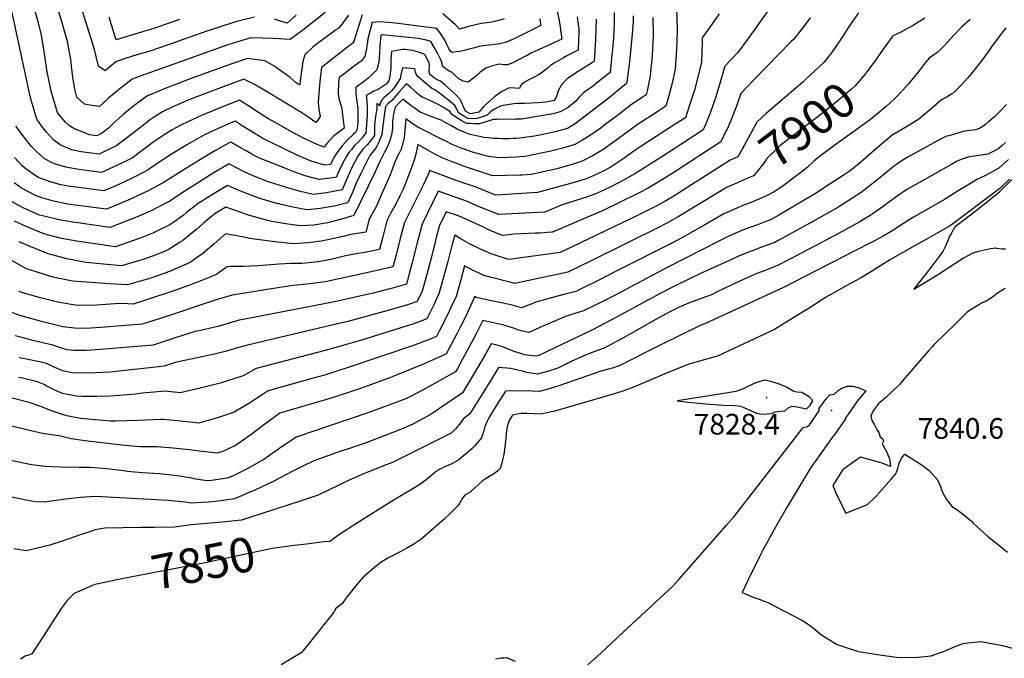
# Model space of a CAD drawing. Units: inches. Extents: x 2593723 to 2599102, y 1507394 to 1512761.
# Drawn here: x 2597857 to 2598679, y 1511154 to 1511687 of the extents above; entities that cross this region are included whole.
import ezdxf
from ezdxf.enums import TextEntityAlignment as Align

# ---------------------------------------------------------------- set-up
doc = ezdxf.new("R2010")
doc.units = ezdxf.units.IN
doc.header["$MEASUREMENT"] = 0
doc.layers.add('tile_2643_31_contour_10ft', color=13, linetype='Continuous')
doc.layers.add('tile_2643_31_spot_elev', color=132, linetype='Continuous')
doc.styles.add('Arial', font='arial.ttf')

msp = doc.modelspace()

# ---------------------------------------------------------------- linework, layer by layer
at = {"layer": 'tile_2643_31_contour_10ft'}
for points, elevation in [([(2598505.39, 1511728.27), (2598464.94, 1511670.99), (2598456.14, 1511659.35), (2598445.36, 1511647.79), (2598441.31, 1511633.51), (2598437.48, 1511621.6), (2598433.44, 1511609.63), (2598431.18, 1511603.92), (2598429.47, 1511599.75), (2598427.31, 1511594.81), (2598402.15, 1511578.44), (2598393.49, 1511572.87), (2598372.45, 1511559.39), (2598370.36, 1511558.16), (2598358.18, 1511551.3), (2598349.18, 1511546.64), (2598338.29, 1511541.56), (2598329.96, 1511538.57), (2598326.39, 1511537.37), (2598309.64, 1511532.05), (2598298.98, 1511527.73), (2598294.97, 1511526.15), (2598256.68, 1511524.14), (2598248.98, 1511527.06), (2598245.88, 1511528.25), (2598238.53, 1511531.4), (2598230.57, 1511535.03), (2598206.1, 1511543.51), (2598192.83, 1511516.16), (2598189.21, 1511502.68), (2598184.57, 1511484), (2598182.38, 1511475.68), (2598179.78, 1511466.02), (2598168.07, 1511462.7), (2598151.84, 1511458.57), (2598119.61, 1511451.23), (2598043.61, 1511436.52), (2598040.14, 1511435.8), (2598037.41, 1511435.01), (2598023.53, 1511430.96), (2598006.66, 1511427.02), (2598003.31, 1511426.34), (2597987.7, 1511421.38), (2597984.37, 1511420.27), (2597968.33, 1511415.06), (2597965.54, 1511414.77), (2597947.99, 1511413.3), (2597928.2, 1511411.75), (2597912.62, 1511410.58), (2597902.12, 1511410.75), (2597896.72, 1511411.16), (2597892.32, 1511412.6), (2597884.77, 1511415.14), (2597869.03, 1511418.73), (2597859.89, 1511421.05), (2597853.24, 1511422.95)], 7930), ([(2598111.98, 1511692.68), (2598093.27, 1511678.02), (2598087.94, 1511674.06), (2598082.58, 1511670.1), (2598068.72, 1511670.89), (2598049.91, 1511671.55), (2598041.45, 1511669.08), (2598030.62, 1511665.63), (2598016.08, 1511660.52), (2597958.41, 1511639.96), (2597950.85, 1511636.99), (2597941.92, 1511630.12), (2597939.54, 1511628.15), (2597931.09, 1511621.11), (2597923.62, 1511614.21), (2597917.31, 1511615.03), (2597911.07, 1511616.31), (2597904.67, 1511622.09), (2597904.06, 1511624.2), (2597903.15, 1511628.76), (2597901.39, 1511639.09), (2597900.57, 1511645.25), (2597899.71, 1511653.68), (2597897, 1511668.58), (2597892.44, 1511684.07), (2597879.71, 1511727.02)], 8050), ([(2598131.46, 1511690.5), (2598126.68, 1511684.14), (2598123.5, 1511679.92), (2598120.38, 1511677.61), (2598108.9, 1511669.28), (2598101.89, 1511663.97), (2598094.91, 1511657.45), (2598093.35, 1511651.88), (2598092.43, 1511645.65), (2598090.98, 1511635.61), (2598090.66, 1511632.18), (2598089.47, 1511632.89), (2598087.69, 1511634.09), (2598082.71, 1511638.41), (2598076.93, 1511642.64), (2598069.02, 1511648.08), (2598061.44, 1511652.29), (2598047, 1511654.25), (2598043.9, 1511653.24), (2598027.57, 1511647.55), (2597997.94, 1511636.88), (2597976.94, 1511628.67), (2597971.12, 1511626.32), (2597963.76, 1511623.15), (2597955.68, 1511617.37), (2597953.39, 1511615.72), (2597943.59, 1511607.7), (2597934.21, 1511599.22), (2597931.07, 1511596.17), (2597925.32, 1511591.6), (2597921.34, 1511589.68), (2597915.1, 1511590.63), (2597911.28, 1511592.13), (2597907.78, 1511593.52), (2597904.76, 1511594.77), (2597900.82, 1511596.71), (2597898.56, 1511598.09), (2597895.18, 1511601.02), (2597893.26, 1511603.25), (2597888.71, 1511609.19), (2597885.3, 1511620.4), (2597883.39, 1511626.96), (2597879.75, 1511644.6), (2597879.34, 1511646.79), (2597877.57, 1511660.21), (2597876.1, 1511668.72), (2597874.94, 1511675.09), (2597872.65, 1511683.69), (2597862.83, 1511720.6)], 8040), ([(2598300.93, 1511714.74), (2598307.01, 1511685.95), (2598307.96, 1511680.72), (2598308.34, 1511678.14), (2598309.39, 1511670.36), (2598309.39, 1511670.36), (2598309.38, 1511670.36), (2598309.37, 1511670.35), (2598296.45, 1511664.68), (2598287.41, 1511660.54), (2598283.5, 1511658.63), (2598280.3, 1511656.92), (2598278.41, 1511655.87), (2598269.03, 1511650.94), (2598264.29, 1511649.02), (2598260.61, 1511649.13), (2598257.13, 1511649.44), (2598251.54, 1511648.07), (2598245.85, 1511646.27), (2598240.85, 1511642.57), (2598238.43, 1511640.19), (2598231.16, 1511634.5), (2598227.01, 1511635.24), (2598223.37, 1511637.44), (2598219.95, 1511640.31), (2598217.52, 1511643.01), (2598216.23, 1511643.21), (2598212.71, 1511645.64), (2598209.87, 1511648), (2598209.47, 1511650.5), (2598208.46, 1511653.2), (2598205.74, 1511658.61), (2598202.93, 1511663.87), (2598200.05, 1511668.56), (2598196.49, 1511669.48), (2598189.61, 1511670.84), (2598178.74, 1511672.22), (2598167.68, 1511673.19), (2598159.55, 1511673.9), (2598158.32, 1511673.69), (2598157.44, 1511664.79), (2598157.26, 1511658.79), (2598156.61, 1511651.26), (2598155.03, 1511644.77), (2598150.97, 1511640.59), (2598147.89, 1511637.78), (2598145.1, 1511635.74), (2598137.39, 1511630.03), (2598137.54, 1511625.34), (2598137.76, 1511623.01), (2598138.18, 1511620.17), (2598138.71, 1511616.56), (2598139.16, 1511612.83), (2598139.27, 1511610.31), (2598139.21, 1511600.71), (2598138.88, 1511597.89), (2598138.4, 1511594.76), (2598137.22, 1511592.59), (2598135.01, 1511590.55), (2598131.47, 1511587.2), (2598128.65, 1511584.16), (2598126.13, 1511581.38), (2598123.35, 1511577.84), (2598121.38, 1511574.97), (2598119.18, 1511571.59), (2598118.07, 1511569.54), (2598116.37, 1511565.95), (2598111.57, 1511565.27), (2598100.15, 1511568.74), (2598089.21, 1511573.41), (2598066.79, 1511584.09), (2598059.8, 1511587.6), (2598052.57, 1511591.86), (2598042.74, 1511598.13), (2598036.8, 1511601.95), (2598030.01, 1511599.11), (2598022.53, 1511595.79), (2598011.89, 1511590.98), (2598008.68, 1511589.17), (2597997.16, 1511582.64), (2597983.68, 1511574.47), (2597967.35, 1511563.5), (2597964.28, 1511561.27), (2597953.68, 1511555.77), (2597950.75, 1511554.31), (2597936.57, 1511547.84), (2597927.37, 1511543.91), (2597912.47, 1511545.71), (2597897.55, 1511547.78), (2597891.36, 1511548.99), (2597882.41, 1511551.45), (2597872.81, 1511555.05), (2597870.47, 1511556.28), (2597862.39, 1511562), (2597859.23, 1511564.8), (2597852.81, 1511571.81)], 8010), ([(2598142.77, 1511690.71), (2598135.88, 1511668.56), (2598135.01, 1511667.17), (2598129.45, 1511662.78), (2598115.11, 1511651.87), (2598108.72, 1511646.89), (2598107.73, 1511637.84), (2598106.83, 1511628.73), (2598105.94, 1511617.72), (2598106.37, 1511614.25), (2598106.99, 1511610.46), (2598107.72, 1511606.01), (2598106.47, 1511603.66), (2598104.19, 1511600.93), (2598096.65, 1511606.16), (2598092.31, 1511609.06), (2598062.99, 1511626.79), (2598053.55, 1511632.19), (2598044.04, 1511636.94), (2598024.63, 1511629.89), (2598003.92, 1511622.12), (2597997.72, 1511619.59), (2597984.82, 1511613.92), (2597976.16, 1511609.84), (2597969.58, 1511605.57), (2597965.43, 1511602.81), (2597960.35, 1511598.7), (2597938.18, 1511581.59), (2597923.35, 1511574.42), (2597908.42, 1511576.54), (2597900.32, 1511578.19), (2597897.3, 1511579.41), (2597893.17, 1511581.23), (2597890.92, 1511582.34), (2597886.87, 1511584.97), (2597885.12, 1511586.49), (2597879.08, 1511593.19), (2597875.37, 1511598.06), (2597871.26, 1511603.56), (2597867.68, 1511615.96), (2597866.19, 1511621.41), (2597850.27, 1511695.07)], 8030), ([(2598352.92, 1511692.81), (2598353.05, 1511683.74), (2598352.45, 1511671.5), (2598352.13, 1511667.94), (2598350.05, 1511645.62), (2598349.77, 1511642.72), (2598339.8, 1511634.78), (2598334.71, 1511630.73), (2598330.49, 1511627.83), (2598327.36, 1511625.67), (2598323.91, 1511622.09), (2598321.02, 1511618.75), (2598314.51, 1511613.44), (2598308.03, 1511609.73), (2598302.07, 1511608.02), (2598298.93, 1511607.45), (2598275.66, 1511603.67), (2598270.32, 1511603.53), (2598255.18, 1511603.25), (2598254.11, 1511603.26), (2598252.48, 1511603.42), (2598244.16, 1511600.75), (2598240.73, 1511599.69), (2598236.14, 1511599.81), (2598232.95, 1511599.95), (2598229.77, 1511600.12), (2598226.01, 1511602.28), (2598222.29, 1511604.56), (2598217.56, 1511607.66), (2598216.07, 1511609.65), (2598211.78, 1511612.89), (2598207.27, 1511615.39), (2598202.83, 1511617.67), (2598197.49, 1511620.16), (2598193.29, 1511621.74), (2598192.07, 1511622.58), (2598189.76, 1511624.33), (2598187.9, 1511625.84), (2598186.45, 1511627.23), (2598183.2, 1511630.36), (2598179.87, 1511633.14), (2598176.34, 1511629.44), (2598174, 1511626.81), (2598172.62, 1511625.07), (2598167.59, 1511619.32), (2598164.5, 1511616.72), (2598162.17, 1511614.2), (2598161.38, 1511608.53), (2598160.08, 1511597.99), (2598159.08, 1511590.97), (2598157.61, 1511586.61), (2598156.18, 1511583.31), (2598154.34, 1511579.97), (2598152.29, 1511577.37), (2598149.21, 1511573.42), (2598146.33, 1511567.73), (2598142.2, 1511559.39), (2598137.86, 1511550.25), (2598134.46, 1511541.96), (2598130.93, 1511533.97), (2598119.28, 1511531.18), (2598107.8, 1511529), (2598096.75, 1511527.92), (2598084.88, 1511530.25), (2598071.48, 1511533.35), (2598064.86, 1511535.27), (2598056.48, 1511537.82), (2598042.04, 1511543.23), (2598035.35, 1511545.97), (2598030.31, 1511548.38), (2598017.88, 1511540.85), (2598006.08, 1511533.29), (2597996.01, 1511525.42), (2597993.51, 1511523.38), (2597985.53, 1511517.79), (2597981.62, 1511515.15), (2597972.71, 1511510.68), (2597968.69, 1511508.76), (2597957.69, 1511504.27), (2597937.04, 1511497.24), (2597934.66, 1511497.5), (2597921.84, 1511499.22), (2597906.51, 1511501.59), (2597891.87, 1511504.14), (2597877.11, 1511507.89), (2597862.58, 1511514.03), (2597852.85, 1511518.45)], 7980), ([(2598404.99, 1511696.04), (2598405.51, 1511678.75), (2598405.3, 1511668.12), (2598405.16, 1511662.17), (2598403.92, 1511645.35), (2598401.4, 1511633.83), (2598398.4, 1511622.17), (2598396.12, 1511614.4), (2598390.17, 1511610.59), (2598372.17, 1511598.92), (2598359.71, 1511589.74), (2598351.77, 1511583.78), (2598343.7, 1511577.98), (2598335.03, 1511572.99), (2598326.24, 1511568.7), (2598315.98, 1511565.25), (2598305.1, 1511562.29), (2598283.9, 1511557.47), (2598276.34, 1511557.05), (2598274.2, 1511556.96), (2598251.57, 1511556.44), (2598235.55, 1511561.77), (2598226.44, 1511564.84), (2598222.6, 1511566.3), (2598217.9, 1511568.09), (2598209.49, 1511571.49), (2598203.53, 1511574.54), (2598197.65, 1511577.69), (2598189.18, 1511582.48), (2598187.65, 1511574.58), (2598186.12, 1511569.34), (2598182.06, 1511557.98), (2598176.96, 1511545.23), (2598174.19, 1511539.61), (2598171.02, 1511533.36), (2598166.79, 1511525.36), (2598163.4, 1511518.92), (2598161.88, 1511513.14), (2598159.91, 1511505.43), (2598157.22, 1511495), (2598144.84, 1511492.46), (2598137.89, 1511491.38), (2598128.92, 1511489.62), (2598121.05, 1511487.67), (2598116.54, 1511486.54), (2598105.97, 1511484.61), (2598092.51, 1511483.34), (2598089.96, 1511483.31), (2598083.64, 1511483.25), (2598073.54, 1511482.77), (2598056.08, 1511481.36), (2598043.78, 1511480.72), (2598032.62, 1511480.58), (2598030.24, 1511480.41), (2598020.67, 1511473.73), (2598002.67, 1511466.57), (2597983.89, 1511459.8), (2597964.43, 1511453.35), (2597958.61, 1511451.48), (2597951.79, 1511449.33), (2597942.62, 1511449.81), (2597936.65, 1511449.43), (2597921.01, 1511448.56), (2597905.26, 1511448.23), (2597900.09, 1511449), (2597888.91, 1511450.84), (2597874.3, 1511454.6), (2597859.59, 1511458.8), (2597856.55, 1511459.86)], 7950), ([(2598052.83, 1511688.85), (2598038.18, 1511685.14), (2598033.69, 1511683.88), (2598013.88, 1511677.45), (2597993.41, 1511670.08), (2597986.46, 1511667.6), (2597972.93, 1511662.8), (2597965.5, 1511660.46), (2597962.77, 1511659.62), (2597954.91, 1511657.33), (2597945.06, 1511654.28), (2597937.38, 1511651.45), (2597928.36, 1511644.1), (2597922.93, 1511647.76), (2597919.58, 1511661.91), (2597908.09, 1511698.13)], 8060), ([(2598649.93, 1511686.79), (2598643.15, 1511680.64), (2598636.12, 1511673.58), (2598631.41, 1511668.28), (2598627.29, 1511663.81), (2598623.02, 1511659.69), (2598615.7, 1511654.47), (2598612.52, 1511650.7), (2598607.11, 1511643.79), (2598598.54, 1511633.09), (2598593.92, 1511627.8), (2598589.5, 1511623.22), (2598587.05, 1511620.87), (2598579.83, 1511614.13), (2598566.91, 1511603.36), (2598552.92, 1511593.28), (2598538.32, 1511582.88), (2598524.17, 1511572.35), (2598519.68, 1511568.51), (2598514.07, 1511563.36), (2598512.43, 1511562), (2598506.61, 1511557.36), (2598492.83, 1511547.13), (2598485.85, 1511542.88), (2598479.61, 1511539.36), (2598467.81, 1511534.41), (2598461.2, 1511531.77), (2598452.89, 1511528.24), (2598444.57, 1511524.59), (2598427.25, 1511514.78), (2598415.84, 1511508.29), (2598411.36, 1511505.7), (2598402.7, 1511501.06), (2598355.94, 1511477.28), (2598339.75, 1511469.15), (2598326.47, 1511462.56), (2598321.02, 1511459.86), (2598309.8, 1511456.99), (2598302.6, 1511455.15), (2598287.69, 1511450.89), (2598283.84, 1511449.4), (2598275.73, 1511446.3), (2598268.01, 1511448.49), (2598260.49, 1511450.14), (2598246.47, 1511452.91), (2598241.8, 1511453.92), (2598237.75, 1511454.97), (2598236.38, 1511455.65), (2598235.76, 1511453.47), (2598230.75, 1511442.45), (2598229.23, 1511439.16), (2598224.9, 1511430.64), (2598222.02, 1511424.97), (2598214.47, 1511410.83), (2598212.8, 1511407.78), (2598209.51, 1511406.22), (2598194.4, 1511399.59), (2598179.41, 1511393.43), (2598167.76, 1511388.68), (2598165.15, 1511387.62), (2598144.35, 1511380.08), (2598138.88, 1511378.12), (2598117.78, 1511371.12), (2598074.06, 1511358.21), (2598061.51, 1511349.2), (2598050.96, 1511341.05), (2598038.74, 1511332.51), (2598036.42, 1511331.18), (2598027.18, 1511326.53), (2598021.93, 1511324.89), (2598007.01, 1511326.67), (2597998.78, 1511327.68), (2597985.08, 1511329.08), (2597971.33, 1511330.11), (2597957.74, 1511330.16), (2597953.84, 1511330.47), (2597942.2, 1511331.69), (2597911.33, 1511335.13), (2597900.01, 1511336.78), (2597889.93, 1511339.41), (2597887.21, 1511339.73), (2597876.21, 1511341.47), (2597863.98, 1511344.26), (2597839.94, 1511350.08)], 7890), ([(2598385.33, 1511688.42), (2598385.47, 1511673.37), (2598384.71, 1511656.68), (2598383.08, 1511639.76), (2598380.88, 1511628.32), (2598379.78, 1511623.94), (2598376.39, 1511621.75), (2598367.4, 1511615.89), (2598361.06, 1511611.01), (2598355.88, 1511606.84), (2598345.65, 1511599.1), (2598342.24, 1511596.55), (2598334.08, 1511590.88), (2598326.63, 1511586.15), (2598320.12, 1511582.49), (2598310.21, 1511579.4), (2598306.89, 1511578.56), (2598300.05, 1511576.87), (2598278.84, 1511572.53), (2598274.3, 1511572.16), (2598271.33, 1511571.96), (2598264.59, 1511571.56), (2598261.36, 1511571.5), (2598254.94, 1511571.68), (2598250.51, 1511572.14), (2598248.45, 1511572.43), (2598245.64, 1511572.97), (2598241.98, 1511574.05), (2598234.91, 1511576.2), (2598226.26, 1511579.3), (2598217.8, 1511582.65), (2598212.57, 1511585.19), (2598210.57, 1511586.16), (2598189.26, 1511597.02), (2598185.42, 1511599.55), (2598179.32, 1511603.81), (2598178.91, 1511600.22), (2598177.71, 1511588.13), (2598176.75, 1511583.63), (2598175.31, 1511578.74), (2598173.75, 1511575.42), (2598172.08, 1511572.11), (2598169.25, 1511565.92), (2598167.85, 1511561.56), (2598166.12, 1511557.19), (2598158.48, 1511539.66), (2598155.32, 1511532.46), (2598154.37, 1511530.62), (2598153.32, 1511528.69), (2598148.7, 1511520.3), (2598145.93, 1511509.5), (2598133.24, 1511507.4), (2598128, 1511506.14), (2598120.84, 1511504.26), (2598108.62, 1511501.8), (2598097.62, 1511500.43), (2598085.51, 1511499.59), (2598069.98, 1511501.37), (2598048.73, 1511504.15), (2598042.52, 1511505.45), (2598028.83, 1511507.99), (2598019.3, 1511499.54), (2598009.86, 1511491.54), (2598005.46, 1511488.42), (2597999.21, 1511484.13), (2597982.08, 1511476.56), (2597969.6, 1511472.03), (2597966.38, 1511470.99), (2597946.87, 1511465.3), (2597931.98, 1511466.27), (2597901.15, 1511468.53), (2597884.65, 1511471.88), (2597880.24, 1511473.21), (2597869.86, 1511476.49), (2597862.73, 1511478.87), (2597846.24, 1511487.99)], 7960), ([(2598337.92, 1511687.16), (2598337.84, 1511678.7), (2598337.49, 1511670.08), (2598336.97, 1511661.36), (2598336.31, 1511651.93), (2598335.78, 1511651.53), (2598331.85, 1511648.96), (2598322.97, 1511643.34), (2598315.03, 1511638.18), (2598313.11, 1511636.44), (2598309.01, 1511632.3), (2598308.46, 1511631.41), (2598307.56, 1511629.89), (2598306.37, 1511627.38), (2598305.41, 1511624.38), (2598304.52, 1511622), (2598303.05, 1511619.13), (2598296.12, 1511617.86), (2598289.45, 1511617.2), (2598278.47, 1511616.74), (2598275.34, 1511616.82), (2598271.7, 1511616.83), (2598269.28, 1511616.56), (2598264, 1511615.76), (2598258.69, 1511614.9), (2598253.05, 1511611.88), (2598250.15, 1511609.92), (2598246.99, 1511607.02), (2598243.17, 1511605.62), (2598238.32, 1511604.19), (2598235.01, 1511604.07), (2598231.34, 1511604.13), (2598227.53, 1511606.17), (2598223.28, 1511609.03), (2598221.9, 1511611.86), (2598220.04, 1511614.98), (2598214.68, 1511619.58), (2598211.32, 1511622.32), (2598207.43, 1511625.27), (2598202.72, 1511628.3), (2598200.84, 1511629.37), (2598196.98, 1511632.57), (2598188.41, 1511639.78), (2598187.26, 1511642.76), (2598186.83, 1511645.64), (2598176.29, 1511646.39), (2598175.01, 1511640.69), (2598174.61, 1511637.55), (2598170.02, 1511630.63), (2598167.47, 1511627.59), (2598165, 1511625.09), (2598162.86, 1511623.17), (2598160.95, 1511621.56), (2598159.37, 1511619.94), (2598157.58, 1511616.5), (2598157.61, 1511614.88), (2598155.02, 1511616.7), (2598155.1, 1511614.4), (2598155.12, 1511612.39), (2598154.31, 1511607.84), (2598153.18, 1511599.02), (2598153.06, 1511596.65), (2598153.09, 1511594.31), (2598152.93, 1511590.32), (2598152.23, 1511588.79), (2598150.01, 1511585.9), (2598147.14, 1511582.58), (2598143.84, 1511579.09), (2598141.93, 1511576.63), (2598139.11, 1511572.81), (2598134.01, 1511562.84), (2598133.06, 1511560.78), (2598130.24, 1511554.34), (2598126.08, 1511544.63), (2598113, 1511542.12), (2598101.85, 1511540.77), (2598090.18, 1511543.61), (2598078.73, 1511547), (2598064.7, 1511551.39), (2598050.42, 1511557.06), (2598043.89, 1511560.08), (2598037.49, 1511563.31), (2598031.68, 1511566.43), (2598019.25, 1511559.05), (2597991.83, 1511541.6), (2597982.32, 1511535.2), (2597969.37, 1511528.42), (2597966.8, 1511527.24), (2597956.47, 1511522.7), (2597951.83, 1511520.81), (2597943.59, 1511517.57), (2597936.14, 1511514.72), (2597932.12, 1511513.21), (2597905.56, 1511517.13), (2597901.15, 1511517.8), (2597888.48, 1511519.8), (2597878.48, 1511522.3), (2597873.71, 1511523.65), (2597859.98, 1511529.8), (2597849.16, 1511535.54)], 7990), ([(2598440.6, 1511691.52), (2598434.34, 1511682.43), (2598426.55, 1511671.61), (2598426.55, 1511667.91), (2598425.9, 1511651.25), (2598423.24, 1511639.69), (2598419.94, 1511627.95), (2598416.23, 1511616.11), (2598412.45, 1511604.86), (2598403.94, 1511599.45), (2598376.9, 1511582.08), (2598369.34, 1511576.83), (2598361.26, 1511571.05), (2598353.04, 1511565.46), (2598349.61, 1511563.39), (2598343.26, 1511559.98), (2598332.35, 1511554.94), (2598329.58, 1511553.95), (2598321.62, 1511551.23), (2598310.61, 1511548.17), (2598288.96, 1511542.41), (2598263.06, 1511540.81), (2598254.13, 1511540.29), (2598245.9, 1511543.55), (2598243.29, 1511544.61), (2598237.83, 1511547.01), (2598230.31, 1511549.32), (2598228.37, 1511549.93), (2598219.11, 1511553.19), (2598202.9, 1511559.33), (2598201, 1511560.1), (2598199.03, 1511561.16), (2598198.57, 1511559.39), (2598198.36, 1511558.79), (2598197.87, 1511557.57), (2598193.62, 1511548.64), (2598178.16, 1511517.53), (2598174.58, 1511504.05), (2598171.16, 1511490.55), (2598168.5, 1511480.51), (2598156.44, 1511477.55), (2598140.37, 1511474.05), (2598112.04, 1511467.98), (2598098.98, 1511466.19), (2598083.17, 1511464.51), (2598074.06, 1511463.3), (2598034.24, 1511456.7), (2598020.25, 1511452.48), (2597978.61, 1511438.67), (2597959.17, 1511432.5), (2597924.73, 1511429.77), (2597916.26, 1511429.12), (2597909.11, 1511428.85), (2597902.77, 1511429.27), (2597893, 1511430.5), (2597875.17, 1511434.83), (2597859.04, 1511439.3), (2597849.3, 1511442.53)], 7940), ([(2598322.03, 1511689.01), (2598322.72, 1511684.54), (2598323.54, 1511678.7), (2598323.46, 1511675.15), (2598323.3, 1511670.14), (2598322.85, 1511661.15), (2598318.56, 1511658.88), (2598314.18, 1511656.68), (2598310.65, 1511654.78), (2598302.92, 1511650.34), (2598299.81, 1511648.39), (2598296.99, 1511646), (2598294.7, 1511643.96), (2598292.95, 1511642.54), (2598289.95, 1511640.62), (2598286.82, 1511638.89), (2598283.57, 1511637.3), (2598281.32, 1511636.25), (2598276.69, 1511633.72), (2598274.81, 1511631.44), (2598274.02, 1511629.3), (2598270.12, 1511629.57), (2598266.39, 1511629.8), (2598264.83, 1511629.43), (2598259.38, 1511626.85), (2598255.44, 1511624.08), (2598253.08, 1511622.27), (2598250.56, 1511620.04), (2598245.83, 1511615.79), (2598243.75, 1511613.67), (2598241.98, 1511611.61), (2598240.21, 1511609.51), (2598235.96, 1511608.59), (2598232.96, 1511608.25), (2598231.03, 1511609.26), (2598228.98, 1511610.4), (2598227.36, 1511613.94), (2598225.96, 1511617.31), (2598224.25, 1511620.63), (2598220.2, 1511624.71), (2598217.08, 1511627.66), (2598212.1, 1511632.14), (2598208.2, 1511635.43), (2598205.45, 1511636.38), (2598202.77, 1511638.2), (2598198.95, 1511641.23), (2598198.74, 1511644.34), (2598199.03, 1511648.02), (2598198.81, 1511650.3), (2598196.68, 1511654.65), (2598194.94, 1511657.65), (2598188.81, 1511659.76), (2598184.94, 1511660.87), (2598178.67, 1511661.81), (2598176.52, 1511661.79), (2598167.3, 1511660.04), (2598166.75, 1511653.23), (2598166.71, 1511646.35), (2598165.74, 1511639.47), (2598165, 1511635.75), (2598163.99, 1511634.23), (2598162.7, 1511632.9), (2598156.18, 1511628.34), (2598152.51, 1511626.93), (2598149.77, 1511625.48), (2598146.2, 1511623.37), (2598146.32, 1511622.14), (2598146.9, 1511613.69), (2598147.01, 1511611.65), (2598147.07, 1511608.13), (2598147.05, 1511606.46), (2598146.8, 1511602.73), (2598146.43, 1511598.63), (2598146.07, 1511595.46), (2598145.71, 1511592.3), (2598143.62, 1511589.25), (2598142.29, 1511587.47), (2598139.63, 1511584.83), (2598136.78, 1511581.83), (2598133.79, 1511578.48), (2598131.75, 1511575.71), (2598129.32, 1511572.21), (2598126.13, 1511566.15), (2598122.27, 1511557.7), (2598121.23, 1511555.29), (2598117.98, 1511554.67), (2598106.79, 1511553.23), (2598095.24, 1511556.36), (2598084.47, 1511560.39), (2598073.49, 1511564.59), (2598058.58, 1511570.53), (2598056.58, 1511571.52), (2598052.17, 1511573.74), (2598045.88, 1511577.15), (2598041.78, 1511579.51), (2598033.17, 1511584.45), (2598031.79, 1511583.83), (2598020.51, 1511577.51), (2598017, 1511575.51), (2598003, 1511566.9), (2597982.99, 1511554.47), (2597977.53, 1511550.95), (2597968.87, 1511546.26), (2597964.2, 1511543.84), (2597955.77, 1511539.89), (2597950.1, 1511537.31), (2597935.55, 1511531.14), (2597929.37, 1511528.65), (2597903.28, 1511531.98), (2597899.7, 1511532.44), (2597897.19, 1511532.85), (2597885.16, 1511535.22), (2597875.59, 1511537.95), (2597870.19, 1511539.97), (2597858.53, 1511546.15), (2597852.49, 1511550.47)], 8000), ([(2598290.91, 1511687.27), (2598291.35, 1511684.6), (2598291.77, 1511681.96), (2598273.58, 1511672.69), (2598270.16, 1511670.95), (2598268.21, 1511670.01), (2598264.18, 1511668.39), (2598262.78, 1511667.84), (2598262.46, 1511667.75), (2598257.24, 1511666.49), (2598251.63, 1511665.69), (2598246.05, 1511665.09), (2598243.73, 1511664.8), (2598240.44, 1511664.23), (2598238.36, 1511663.75), (2598235.29, 1511662.96), (2598231.05, 1511661.74), (2598229.04, 1511661.23), (2598224.3, 1511660.16), (2598221.55, 1511659.73), (2598217.78, 1511659.18), (2598216.52, 1511660.51), (2598215.2, 1511662.75), (2598213.83, 1511665.46), (2598212.25, 1511668.48), (2598211.09, 1511670.44), (2598208.21, 1511675.13), (2598205.16, 1511679.46), (2598170.59, 1511683.72), (2598157.89, 1511684.99), (2598150.99, 1511684.25), (2598149.06, 1511677.16), (2598147.49, 1511670.77), (2598147.19, 1511668.2), (2598146.46, 1511662.63), (2598145.13, 1511655.86), (2598142.01, 1511652.09), (2598139.18, 1511650.17), (2598136.34, 1511648.15), (2598127.38, 1511641.34), (2598123.45, 1511638.33), (2598123.14, 1511634.25), (2598122.65, 1511625.01), (2598123.3, 1511621.14), (2598124.28, 1511618.21), (2598125.55, 1511613.87), (2598127.62, 1511596.12), (2598125.35, 1511594.25), (2598121.4, 1511591.37), (2598119.25, 1511589.62), (2598116.1, 1511586.53), (2598113.32, 1511583.27), (2598111.21, 1511580.33), (2598105.66, 1511582.36), (2598100.22, 1511584.69), (2598095.63, 1511586.99), (2598086.46, 1511591.76), (2598070.25, 1511600.76), (2598064.64, 1511603.99), (2598060.92, 1511606.2), (2598056.17, 1511609.25), (2598048.32, 1511614.46), (2598040.42, 1511619.44), (2598026.28, 1511613.89), (2598012.11, 1511608.19), (2598008.7, 1511606.78), (2597997.8, 1511601.79), (2597991.02, 1511598.48), (2597984.39, 1511594.76), (2597978.9, 1511591.39), (2597971, 1511586.19), (2597968.07, 1511584.22), (2597960.26, 1511578.23), (2597951.16, 1511571.49), (2597938.51, 1511565.16), (2597925.36, 1511559.16), (2597910.46, 1511561.02), (2597906.34, 1511561.6), (2597895.46, 1511563.67), (2597886.18, 1511566.29), (2597883.67, 1511567.41), (2597879.4, 1511569.64), (2597877.54, 1511570.85), (2597870.12, 1511577.4), (2597867.02, 1511580.86), (2597861.73, 1511587.59), (2597853.8, 1511597.93)], 8020), ([(2598368.78, 1511689.82), (2598368.84, 1511684.93), (2598367.87, 1511671.87), (2598365.77, 1511651.48), (2598363.66, 1511634.55), (2598363.45, 1511633.48), (2598346.33, 1511619.64), (2598340.66, 1511615.27), (2598320.57, 1511599.8), (2598317.67, 1511598.07), (2598314.12, 1511596), (2598303.9, 1511593.01), (2598293.88, 1511590.76), (2598286.64, 1511589.35), (2598276.52, 1511588), (2598271.19, 1511587.58), (2598268.74, 1511587.48), (2598265.22, 1511587.35), (2598259.75, 1511587.32), (2598256.49, 1511587.41), (2598252.29, 1511587.55), (2598247.9, 1511588.01), (2598244.24, 1511588.42), (2598238.14, 1511589.76), (2598232.95, 1511590.97), (2598225.98, 1511593.62), (2598222.07, 1511595.39), (2598216.63, 1511598.34), (2598212.69, 1511600.54), (2598208.73, 1511602.72), (2598201.76, 1511605.4), (2598196.71, 1511607.32), (2598191.29, 1511609.48), (2598186.96, 1511612.45), (2598183.64, 1511614.79), (2598181.04, 1511616.67), (2598176.66, 1511620.4), (2598173.09, 1511616.84), (2598170.39, 1511613.67), (2598168.89, 1511608.04), (2598168.1, 1511601.57), (2598168.12, 1511596.25), (2598167.25, 1511590.26), (2598165.99, 1511585.82), (2598164.32, 1511581.47), (2598161.41, 1511576.01), (2598157.38, 1511568.39), (2598155.57, 1511564.09), (2598153.74, 1511559.8), (2598135.78, 1511523.31), (2598125.54, 1511520.21), (2598113.75, 1511517.24), (2598102.33, 1511515.21), (2598091.43, 1511514.51), (2598080.66, 1511515.99), (2598067.36, 1511518.36), (2598062.95, 1511519.28), (2598047.88, 1511523.63), (2598040.27, 1511526.36), (2598028.95, 1511530.33), (2598020.21, 1511525.05), (2598010.53, 1511516.95), (2598004.71, 1511511.86), (2598000.98, 1511508.78), (2597992.77, 1511502.24), (2597990.86, 1511500.94), (2597980.91, 1511494.74), (2597979.11, 1511493.88), (2597971.01, 1511490.48), (2597960.98, 1511486.79), (2597941.95, 1511481.27), (2597926.94, 1511482.65), (2597912.44, 1511484.15), (2597896.41, 1511487.03), (2597880.72, 1511491.15), (2597864.41, 1511497.87), (2597856.53, 1511501.38)], 7970), ([(2598516.45, 1511688.1), (2598511.08, 1511680.74), (2598502.89, 1511670.43), (2598500.79, 1511668.34), (2598469.58, 1511636.4), (2598458.65, 1511625.2), (2598455.38, 1511615.24), (2598454.06, 1511611.83), (2598451.52, 1511605.39), (2598450.32, 1511602.62), (2598447.17, 1511595.42), (2598446.31, 1511593.61), (2598442.1, 1511584.73), (2598403.52, 1511559.61), (2598389.76, 1511551.05), (2598380.8, 1511545.89), (2598375.64, 1511543.11), (2598355.26, 1511532.95), (2598344.39, 1511527.82), (2598301.45, 1511509.3), (2598297.23, 1511508.99), (2598291.37, 1511508.6), (2598287.19, 1511508.45), (2598269.48, 1511507.74), (2598260.1, 1511506.63), (2598256.29, 1511507.95), (2598249.03, 1511511.12), (2598243.45, 1511513.78), (2598223.19, 1511522.86), (2598212.83, 1511526.3), (2598207.29, 1511514.8), (2598204.89, 1511506.16), (2598203.56, 1511501.33), (2598200.24, 1511487.58), (2598196.82, 1511474), (2598194.54, 1511466.05), (2598192.87, 1511460.25), (2598188.75, 1511451.47), (2598179.73, 1511448.43), (2598163.37, 1511443.69), (2598130.82, 1511434.9), (2598118.61, 1511432.03), (2598046.04, 1511414.9), (2598036.85, 1511412.16), (2598029.45, 1511410), (2598019.66, 1511407.62), (2597986.67, 1511400.67), (2597977.5, 1511397.62), (2597968.06, 1511396.55), (2597949.95, 1511394.51), (2597937.31, 1511393.14), (2597931.96, 1511392.64), (2597914.77, 1511391.81), (2597900.42, 1511391.88), (2597893.08, 1511393.74), (2597888.75, 1511395.34), (2597885.74, 1511396.8), (2597881.33, 1511398.88), (2597878.5, 1511400.11), (2597872.24, 1511401.39), (2597862.62, 1511403.35), (2597856.67, 1511404.63)], 7920), ([(2597990.26, 1511686.84), (2597969.77, 1511679.56), (2597965.27, 1511678.17), (2597959.6, 1511676.45), (2597937.65, 1511669.88), (2597936.83, 1511672.39), (2597931.56, 1511688.64)], 8070), ([(2598087.64, 1511690.55), (2598080.09, 1511683.74), (2598073.77, 1511685.81), (2598069.74, 1511687.09)], 8060), ([(2598261.21, 1511687.32), (2598255.56, 1511685.8), (2598252.96, 1511685.17), (2598250.96, 1511684.72), (2598244.7, 1511683.77), (2598242.45, 1511683.51), (2598238.49, 1511682.62), (2598230.74, 1511680.68), (2598223.91, 1511678.8), (2598220.55, 1511682.25), (2598210.19, 1511691.68)], 8030), ([(2598556.95, 1511692.47), (2598551.49, 1511684.81), (2598547.71, 1511679.06), (2598542.77, 1511671.22), (2598535.85, 1511660.9), (2598528.25, 1511651.1), (2598513.06, 1511637.02), (2598510.36, 1511634.63), (2598480.18, 1511608.55), (2598471.97, 1511601.09), (2598467.8, 1511593.47), (2598466.44, 1511590.8)], 7910), ([(2598612.2, 1511687.87), (2598602.04, 1511681.67), (2598591.68, 1511675.99), (2598585.54, 1511673.15), (2598577.53, 1511662.1), (2598570.53, 1511652.19)], 7900), ([(2598679.9, 1511679.86), (2598675.91, 1511674.84), (2598667.83, 1511664.02), (2598665.63, 1511660.81), (2598657.84, 1511650.2), (2598647.96, 1511638.14), (2598642.91, 1511632.37), (2598640.43, 1511629.73), (2598637.63, 1511627.09), (2598634.98, 1511624.81), (2598630.74, 1511622.33), (2598626.13, 1511619.87), (2598617.67, 1511612.51), (2598607.28, 1511603.7), (2598600.55, 1511599.36), (2598593.45, 1511595.31), (2598584.92, 1511590.41), (2598576.14, 1511582.84), (2598565.74, 1511573.8), (2598558.68, 1511567.86), (2598549.96, 1511560.64), (2598544.87, 1511557.23), (2598537.14, 1511552.14), (2598529.38, 1511547.07), (2598521.61, 1511542.01), (2598507.26, 1511533.48), (2598493.18, 1511525.13), (2598490.28, 1511523.44), (2598483.38, 1511519.64), (2598478.15, 1511517.63), (2598472.48, 1511515.55), (2598461.59, 1511511.45), (2598451.87, 1511507.31), (2598448.73, 1511505.89), (2598441.98, 1511502.78), (2598397.83, 1511480.12), (2598358.46, 1511459.2), (2598346.29, 1511453.03), (2598327.57, 1511443.71), (2598316.57, 1511440.32), (2598312.4, 1511439.06), (2598300.66, 1511434.03), (2598293.52, 1511430.81), (2598281.91, 1511425.65), (2598276.77, 1511426.8), (2598272.73, 1511427.92), (2598268.92, 1511429.32), (2598261.07, 1511431.84), (2598243.45, 1511435.66), (2598237.9, 1511424.55), (2598231.72, 1511413), (2598226.44, 1511403.35), (2598222.21, 1511395.7), (2598220.62, 1511392.93), (2598193.79, 1511377.76), (2598184.35, 1511372.82), (2598179.68, 1511370.63), (2598171.71, 1511367.52), (2598148.25, 1511358.81), (2598087.74, 1511338.24), (2598074.04, 1511329), (2598060.7, 1511319.73), (2598046.71, 1511311.81), (2598035.03, 1511306.09), (2598030.46, 1511304.1), (2598028.21, 1511303.73), (2598017.12, 1511302.1), (2598013.09, 1511301.77), (2598002.73, 1511303.64), (2598000.68, 1511304.02), (2597988.52, 1511306.02), (2597973.7, 1511307.69), (2597959.55, 1511308.54), (2597946.65, 1511309.76), (2597943.95, 1511310.11), (2597929.73, 1511311.86), (2597915.62, 1511313.05), (2597906.7, 1511312.93), (2597890.98, 1511313.28), (2597883.88, 1511313.47), (2597878.98, 1511313.78), (2597866.88, 1511315.23), (2597837.53, 1511321.31)], 7880), ([(2598570.53, 1511652.19), (2598569.67, 1511650.97), (2598562.22, 1511640.8), (2598554.12, 1511631.39), (2598550.93, 1511628.59), (2598538.24, 1511617.83), (2598521.78, 1511604.71), (2598491.48, 1511581.6), (2598486.99, 1511577.21), (2598482.16, 1511572.39), (2598479.96, 1511570.07), (2598477.79, 1511567.08), (2598475.52, 1511563.96), (2598473.6, 1511561.6), (2598469.18, 1511556.4), (2598463.84, 1511554.1), (2598456.39, 1511550.84), (2598454.47, 1511550)], 7900), ([(2598680.27, 1511616.03), (2598675.15, 1511610.3), (2598670.31, 1511605.66), (2598665.72, 1511601.59), (2598662.72, 1511599.14), (2598660.12, 1511597.21), (2598657.34, 1511595.69), (2598654.59, 1511594.82), (2598649.7, 1511594.19), (2598647.41, 1511593.88), (2598644.16, 1511593.29), (2598634.12, 1511590.39), (2598629.82, 1511589.15), (2598625.26, 1511586.88), (2598597.38, 1511571.67), (2598591.62, 1511568.1), (2598585.5, 1511563.7), (2598574.84, 1511555), (2598567.99, 1511549.36), (2598559.1, 1511542.47), (2598555.34, 1511540.04), (2598539.55, 1511530.08), (2598519.24, 1511518.46), (2598490.41, 1511502.65), (2598486.99, 1511500.78), (2598476.08, 1511496.73), (2598470.38, 1511494.65), (2598465.18, 1511492.64), (2598456.32, 1511489.04), (2598453.3, 1511487.71), (2598424.97, 1511474.77), (2598404.36, 1511464.84), (2598391.85, 1511458.41), (2598350.66, 1511436.08), (2598334.48, 1511427.67), (2598290.16, 1511406.54), (2598287.31, 1511405.83), (2598280.64, 1511406.77), (2598278.57, 1511407.07), (2598269.71, 1511409.76), (2598262.08, 1511412.93), (2598260.02, 1511413.59), (2598254.22, 1511415.4), (2598250.41, 1511416.24), (2598245.58, 1511407.48), (2598235.6, 1511390.56), (2598226.58, 1511375.31), (2598200.42, 1511357.44), (2598187.52, 1511350.52), (2598184.92, 1511349.22), (2598178.19, 1511346.04), (2598171.95, 1511343.57), (2598146.75, 1511333.95), (2598131.27, 1511328.65), (2598124.96, 1511326.52), (2598104.24, 1511319.07), (2598100.91, 1511317.63), (2598094.96, 1511314.91), (2598085.05, 1511309.84), (2598068.98, 1511301.57), (2598052.73, 1511293.86), (2598050.35, 1511292.83), (2598036.22, 1511286.89), (2598022.85, 1511285.01), (2598014.62, 1511284.18), (2598009.27, 1511283.76), (2598000.15, 1511283.14), (2597995.24, 1511284), (2597980.9, 1511285.49), (2597920.42, 1511288.9), (2597907.6, 1511287.92), (2597895.28, 1511286.51), (2597877.45, 1511284.15), (2597869.97, 1511284.21), (2597860.91, 1511286.07), (2597858.53, 1511286.63), (2597844.52, 1511289.43)], 7870), ([(2598679.63, 1511495.04), (2598676.43, 1511495.31), (2598672.26, 1511495.68), (2598671.37, 1511496.01), (2598667.1, 1511495.44), (2598661.98, 1511494.44), (2598656.99, 1511493.27), (2598652.16, 1511491.84), (2598648.51, 1511489.92), (2598644.39, 1511487.62), (2598623.71, 1511474.05), (2598610.02, 1511465.63), (2598606.65, 1511463.62), (2598602.96, 1511461.42), (2598616.57, 1511478.7), (2598622.59, 1511486.66), (2598624.9, 1511489.81), (2598627.17, 1511492.96), (2598629.83, 1511498.01), (2598631.49, 1511501.88), (2598633.12, 1511505.98), (2598634.08, 1511507.76), (2598636.21, 1511511.55), (2598638.57, 1511514.92), (2598654.96, 1511527.42), (2598674.44, 1511543.05), (2598676.84, 1511545.33), (2598740.1, 1511607.66)], 7840), ([(2598466.44, 1511590.8), (2598466.44, 1511590.8), (2598459.71, 1511578.6), (2598456.17, 1511572.32), (2598449.89, 1511569.52), (2598442.95, 1511565.11)], 7910), ([(2598679.43, 1511584.16), (2598676.13, 1511581.21), (2598673.02, 1511578.56), (2598667.56, 1511575.73), (2598664.7, 1511574.35), (2598659.12, 1511573.58), (2598651.74, 1511572.53), (2598648.49, 1511571.92), (2598642.39, 1511570), (2598638.72, 1511568.24), (2598635.17, 1511566.45), (2598612.1, 1511553.34), (2598597.26, 1511544.83), (2598589.27, 1511539.3), (2598581.9, 1511534.15), (2598577.39, 1511530.68), (2598568.25, 1511524.27), (2598565.89, 1511522.8), (2598557.87, 1511517.91), (2598537.01, 1511506.64), (2598516.01, 1511495.48), (2598499.52, 1511486.86), (2598490.54, 1511482.19), (2598479.7, 1511477.78), (2598472.09, 1511474.86), (2598467.15, 1511472.62), (2598455.42, 1511467.27), (2598450.68, 1511465.09), (2598439.03, 1511459.5), (2598434.15, 1511457.2), (2598426.48, 1511454.2), (2598418.88, 1511451.53), (2598416.35, 1511450.59), (2598411.18, 1511448.38), (2598405.46, 1511445.84), (2598399.4, 1511442.75), (2598389.83, 1511437.6), (2598360.29, 1511420.83), (2598350.8, 1511415.82), (2598345.2, 1511412.88), (2598336.88, 1511409.68), (2598328.3, 1511406.45), (2598317.08, 1511401.44), (2598306.13, 1511395.91), (2598297.31, 1511392.99), (2598288.98, 1511390.94), (2598280.23, 1511392.2), (2598277.4, 1511393.04), (2598266.8, 1511395.64), (2598256.55, 1511396.5), (2598250.59, 1511386.82), (2598232.54, 1511357.7), (2598228.86, 1511355.1), (2598227.16, 1511353.22), (2598223.85, 1511349.27), (2598220.71, 1511345.15), (2598217.05, 1511341.54), (2598167.99, 1511317.28), (2598160.71, 1511314.33), (2598144.65, 1511308.03), (2598132.5, 1511302.59), (2598106.11, 1511289.76), (2598090.26, 1511284.51), (2598042.21, 1511269.04), (2598028.65, 1511267.71), (2598000.1, 1511265.21), (2597988.21, 1511263.4), (2597986.07, 1511263.13), (2597969.25, 1511262.98), (2597958.2, 1511262.92), (2597943.09, 1511262.7), (2597928.02, 1511262.41), (2597919.96, 1511260.89), (2597915.56, 1511259.43), (2597907.58, 1511256.73), (2597893.27, 1511251.8), (2597882.09, 1511248.06), (2597862.57, 1511243.53), (2597852.1, 1511245.21)], 7860), ([(2598682.06, 1511570.03), (2598673.84, 1511562.76), (2598670.29, 1511560.73), (2598662.94, 1511556.76), (2598658.68, 1511554.79), (2598656.26, 1511553.69), (2598646.24, 1511547.61), (2598639.94, 1511543.73), (2598628.55, 1511536.57), (2598619.46, 1511531.21), (2598609.09, 1511525.48), (2598602.82, 1511521.86), (2598600.45, 1511520.41), (2598593.14, 1511515.75), (2598590.36, 1511513.88), (2598584.11, 1511509.97), (2598577.5, 1511505.89), (2598576.69, 1511505.4), (2598512.61, 1511472.62), (2598494.17, 1511463.2), (2598429.84, 1511433.41), (2598424.9, 1511431.41), (2598407.82, 1511423.11), (2598390.94, 1511414.65), (2598357.13, 1511397.88), (2598355.5, 1511397.23), (2598352.39, 1511396.15), (2598341.85, 1511393.24), (2598331.51, 1511389.87), (2598306.81, 1511381.22), (2598298.72, 1511378.65), (2598290.61, 1511376.31), (2598284.75, 1511376.72), (2598266.35, 1511376.85), (2598262.38, 1511376.63), (2598257.24, 1511368.84), (2598254.47, 1511364.49), (2598250.31, 1511357.73), (2598248.36, 1511354.47), (2598247.04, 1511351.51), (2598245.09, 1511347.09), (2598243.93, 1511342.87), (2598242.22, 1511337.7), (2598236.55, 1511330.65), (2598234.49, 1511328.84), (2598223.52, 1511319.43), (2598219.49, 1511317.04), (2598217.02, 1511315.87), (2598211.99, 1511313.71), (2598210.01, 1511312.75), (2598208.33, 1511311.94), (2598207.65, 1511311.55), (2598203.43, 1511308.67), (2598198.91, 1511305.02), (2598195.07, 1511301.81), (2598190.94, 1511298.77), (2598184.61, 1511294.91), (2598169.53, 1511286.13), (2598135.84, 1511264.98), (2598123.78, 1511256.95), (2598115.81, 1511251.26), (2598110.72, 1511250.84), (2598096.38, 1511249.06), (2598086.03, 1511247.78)], 7850), ([(2598442.95, 1511565.11), (2598401.31, 1511538.69), (2598394.61, 1511534.74), (2598388.56, 1511531.34), (2598378.7, 1511526.23), (2598373.11, 1511523.54), (2598318.59, 1511497.52), (2598307.93, 1511492.45), (2598265.08, 1511486.64), (2598257.88, 1511488.76), (2598250.42, 1511491.16), (2598241.63, 1511495.09), (2598232.38, 1511499.75), (2598224.45, 1511504.06), (2598219.96, 1511506.8), (2598217.98, 1511499.41), (2598214.12, 1511485), (2598210.73, 1511471.8), (2598206.84, 1511458.04), (2598202.56, 1511448.8), (2598200.17, 1511443.76), (2598196.77, 1511436.91), (2598189.63, 1511434.26), (2598184.94, 1511432.65), (2598174.97, 1511429.41), (2598142.1, 1511419.35), (2598122.74, 1511413.57), (2598110.79, 1511410.43), (2598054.47, 1511395.48), (2598043.42, 1511389.4), (2598024.35, 1511383.48), (2598007.72, 1511379.11), (2597990.82, 1511375.18), (2597978.44, 1511376.55), (2597959.39, 1511374.94), (2597953.59, 1511374.26), (2597940.31, 1511373.08), (2597932.13, 1511372.42), (2597921.37, 1511372.14), (2597908.79, 1511372.19), (2597904.13, 1511372.58), (2597895.93, 1511374.08), (2597892.7, 1511374.81), (2597886.29, 1511377.44), (2597879.22, 1511381.15), (2597877.33, 1511382.15), (2597872.03, 1511384.58), (2597859.36, 1511387.53), (2597856.28, 1511388.13)], 7910), ([(2598682.92, 1511553.73), (2598674.73, 1511545.8), (2598633.31, 1511514.76), (2598632.33, 1511514.16), (2598614.65, 1511504.13), (2598602.18, 1511497.16), (2598583.52, 1511486.56), (2598573.82, 1511480.47), (2598566.45, 1511475.77), (2598558.51, 1511470.9), (2598549.63, 1511466.13), (2598529.32, 1511454.79), (2598518.74, 1511447.99), (2598514.75, 1511445.42), (2598503.77, 1511438.59), (2598486.66, 1511428.15), (2598439.85, 1511406.3), (2598427.17, 1511402.49), (2598415.26, 1511399.3), (2598396.58, 1511391.61), (2598377.89, 1511383.55), (2598369.04, 1511380.03), (2598360.24, 1511376.7), (2598352.29, 1511374.2), (2598308.35, 1511361.46), (2598302.03, 1511359.7), (2598296.83, 1511358.59), (2598291.64, 1511357.57), (2598285.88, 1511357.63), (2598280.12, 1511357.98), (2598275.41, 1511357.98), (2598272.41, 1511357.56), (2598268.2, 1511356.76), (2598267.04, 1511355.09), (2598265.07, 1511351.73), (2598263.7, 1511346.95), (2598263.05, 1511341.62), (2598262.6, 1511337.21), (2598261.13, 1511325.75), (2598260.84, 1511323.76), (2598259.9, 1511319.27), (2598259.21, 1511316.52), (2598257.9, 1511312.18), (2598255.6, 1511309.91), (2598253.71, 1511308.42), (2598251.83, 1511307.24), (2598248.37, 1511305.14), (2598243.28, 1511301.82), (2598239.42, 1511298.47), (2598234.41, 1511293.83), (2598233.31, 1511292.84), (2598233.06, 1511292.63), (2598232.8, 1511292.44), (2598231.02, 1511291.41), (2598228.96, 1511290.26), (2598228.49, 1511289.85), (2598226.58, 1511287.41), (2598225.32, 1511285.47), (2598223.85, 1511283.02), (2598222.47, 1511281.06), (2598221.36, 1511279.81), (2598219.3, 1511277.6), (2598215.91, 1511274.24), (2598211.27, 1511269.94), (2598193.45, 1511254.19), (2598191.86, 1511252.82), (2598185.97, 1511249.07), (2598180.46, 1511245.98), (2598174.38, 1511242.64), (2598163.69, 1511237), (2598158.44, 1511233.59), (2598154.74, 1511230.8), (2598151.07, 1511227.85), (2598149.18, 1511226.26), (2598143.56, 1511221.43), (2598138.64, 1511215.67), (2598133.88, 1511209.77), (2598129.16, 1511203.83), (2598126.26, 1511199.62), (2598120.89, 1511195.18), (2598119, 1511192.29), (2598114.96, 1511186.93), (2598105.02, 1511174.48), (2598096.29, 1511163.73), (2598091.9, 1511158.43), (2598075.31, 1511148.3)], 7840), ([(2598454.47, 1511550), (2598447.2, 1511546.81), (2598406.28, 1511522.25), (2598399.5, 1511518.39), (2598391.66, 1511514.2), (2598333.21, 1511485.25), (2598324, 1511480.7), (2598314.46, 1511476.01), (2598270.05, 1511466.66), (2598266.98, 1511467.36), (2598250.73, 1511471.49), (2598244.16, 1511473.28), (2598240.3, 1511475.07), (2598235.45, 1511477.41), (2598228.17, 1511481.22), (2598224.99, 1511469.54), (2598221.1, 1511455.78), (2598216.55, 1511445.82), (2598214.51, 1511441.49), (2598207.38, 1511427.28), (2598204.78, 1511422.35), (2598199.55, 1511420.16), (2598184.7, 1511414.56), (2598132.05, 1511396.62), (2598110.44, 1511389.88), (2598103.85, 1511388.05), (2598064.26, 1511376.85), (2598059.37, 1511373.58), (2598047.35, 1511365.83), (2598035.55, 1511358.94), (2598022.82, 1511354.71), (2598018.29, 1511353.31), (2598006.37, 1511350.04), (2597988.58, 1511351.95), (2597976.92, 1511352.96), (2597974.85, 1511353.12), (2597955.73, 1511352.16), (2597937.03, 1511351.66), (2597932.79, 1511351.58), (2597917.32, 1511353.05), (2597907.71, 1511353.98), (2597896.31, 1511356), (2597892, 1511357.38), (2597884.55, 1511359.92), (2597873.9, 1511364.06), (2597864.84, 1511367.33), (2597849.61, 1511371.19)], 7900), ([(2598679.3, 1511462.28), (2598673.68, 1511459.01), (2598667.78, 1511454.49), (2598663.41, 1511451.85), (2598659.43, 1511450.04), (2598647.95, 1511442.75), (2598644.54, 1511439.63), (2598642.68, 1511437.89), (2598638.53, 1511433.82), (2598620.01, 1511415.52), (2598618.3, 1511413.75), (2598615.14, 1511410.45), (2598604.07, 1511397.5), (2598601.15, 1511394.05), (2598595.24, 1511387.14), (2598590.87, 1511382.08), (2598579.51, 1511371.24), (2598577.6, 1511369.63), (2598575.51, 1511367.88), (2598573.94, 1511366.6), (2598572.35, 1511364.72), (2598570.06, 1511361.51), (2598568.96, 1511359.59), (2598567.3, 1511356.17), (2598568.02, 1511352.28), (2598570.11, 1511348.5), (2598572.25, 1511344.73), (2598573.9, 1511342.19), (2598574.96, 1511338.7), (2598577.15, 1511336.93), (2598577.68, 1511334.85), (2598576.64, 1511332.66), (2598577.8, 1511330.65), (2598580.48, 1511325.75), (2598582.85, 1511320.23), (2598583.63, 1511313.87), (2598575.78, 1511316.85), (2598558.54, 1511321.5), (2598551.05, 1511316.27), (2598544.21, 1511311.39), (2598543.58, 1511310.66), (2598542.94, 1511309.84), (2598535.52, 1511297.95), (2598537.97, 1511291.84), (2598543.46, 1511280.36), (2598545.95, 1511275.25), (2598546.1, 1511275), (2598546.61, 1511275.07), (2598546.95, 1511275.14), (2598564.45, 1511282.22), (2598571.54, 1511288.95), (2598584.15, 1511303.16), (2598588.15, 1511307.75), (2598589.61, 1511312.11), (2598590.24, 1511314.29), (2598591.18, 1511317.27), (2598592.7, 1511320.86), (2598595.46, 1511324.01), (2598609.1, 1511315.44), (2598610.99, 1511314.15), (2598615.92, 1511310.44), (2598622.77, 1511302.56), (2598625.42, 1511297.12), (2598626.5, 1511293.92), (2598627.33, 1511291.88), (2598630.23, 1511286.37), (2598635.37, 1511279.97), (2598636.2, 1511279.83), (2598641.21, 1511276.29), (2598646.19, 1511272.28), (2598648.28, 1511270.5), (2598651.06, 1511268.08), (2598652.57, 1511266.61), (2598664.9, 1511255.51), (2598673.56, 1511248.32), (2598681.15, 1511242.19)], 7830), ([(2598331.14, 1511148.27), (2598341.82, 1511158.04), (2598360.65, 1511175.53), (2598401.84, 1511214.02), (2598404.41, 1511216.8), (2598407.04, 1511219.65), (2598413.14, 1511226.46), (2598446.86, 1511264.89), (2598453.07, 1511272.08), (2598473.54, 1511298.15), (2598510.8, 1511346.4), (2598514.33, 1511347.32), (2598515.92, 1511348.51), (2598524.15, 1511360.37), (2598524.16, 1511362.4), (2598526.46, 1511365.66), (2598527.97, 1511367.66), (2598530.42, 1511370.87), (2598532.9, 1511373.73), (2598536.66, 1511374.3), (2598540.03, 1511377.24), (2598542.28, 1511378.86), (2598547.33, 1511380.99), (2598552.05, 1511380.79), (2598557.46, 1511379.41), (2598563.02, 1511377.04), (2598558.32, 1511371.29), (2598555.79, 1511368.2), (2598553.41, 1511364.86), (2598548.51, 1511357.89), (2598546.1, 1511354.4), (2598546.1, 1511353.99), (2598546.06, 1511353.67), (2598539.06, 1511343.51), (2598536.63, 1511339.99), (2598535.49, 1511338.87), (2598525.9, 1511325.41), (2598521.52, 1511319.2), (2598519.05, 1511315.69), (2598516.59, 1511312.18), (2598514.81, 1511309.34), (2598497.35, 1511280.28), (2598487.53, 1511263.12), (2598477.15, 1511244.06), (2598473.91, 1511237.89), (2598466.14, 1511222.15), (2598464.18, 1511218), (2598459.82, 1511208.63), (2598469.65, 1511204.52), (2598474.12, 1511203.09), (2598477.74, 1511201.76), (2598481.7, 1511200.14), (2598507.26, 1511186.83), (2598509.64, 1511185.51), (2598513.12, 1511183.34), (2598519.22, 1511178.93), (2598524.9, 1511174.31), (2598528.48, 1511171.56), (2598538.95, 1511165.33), (2598549, 1511162.03), (2598556.88, 1511159.53), (2598574.74, 1511156.71), (2598588.71, 1511154.69), (2598602.81, 1511154.55), (2598606.41, 1511154.71), (2598617.54, 1511155.86), (2598627.76, 1511159.39), (2598637.52, 1511163.71), (2598644.24, 1511166), (2598648.04, 1511166.73), (2598659.37, 1511167.66), (2598660.63, 1511167.52), (2598676.93, 1511164.41), (2598694.39, 1511159.68)], 7840), ([(2598086.03, 1511247.78), (2598082.04, 1511247.28), (2598067.6, 1511245.41), (2598010.27, 1511233.27), (2597949.63, 1511221.56), (2597936.45, 1511218.85), (2597934.58, 1511218.46)], 7850), ([(2597934.58, 1511218.46), (2597919.81, 1511215.37), (2597902.51, 1511207.96), (2597896.76, 1511202.12), (2597891.63, 1511195.45), (2597877.26, 1511172.72), (2597867.21, 1511157.45), (2597864.39, 1511156.41), (2597861.61, 1511155.57), (2597857.72, 1511153.05)], 7850), ([(2598254.01, 1511153.3), (2598258.58, 1511154.05), (2598260.93, 1511154.19), (2598263.23, 1511154.3), (2598270.49, 1511151.45)], 7840)]:
    msp.add_lwpolyline(points, dxfattribs=dict(at, elevation=elevation))
at = {"layer": 'tile_2643_31_contour_10ft', "elevation": 7830}
msp.add_lwpolyline([(2598405.7, 1511368.54), (2598414.89, 1511367.44), (2598429.52, 1511366.02), (2598444.05, 1511364.94), (2598453.83, 1511364.6), (2598458.48, 1511364.22), (2598461.16, 1511363.04), (2598471.74, 1511358.36), (2598475.95, 1511357.55), (2598484.48, 1511358), (2598487.48, 1511359.35), (2598492.47, 1511359.99), (2598495.53, 1511360.19), (2598497.91, 1511362.45), (2598501.39, 1511364.07), (2598505.57, 1511363.53), (2598509.56, 1511362.7), (2598513.61, 1511362.07), (2598516.68, 1511365.05), (2598518.87, 1511368.71), (2598515.73, 1511371.82), (2598509.71, 1511375.46), (2598505.78, 1511375.74), (2598502.94, 1511376.37), (2598496.74, 1511379.98), (2598490.02, 1511382.93), (2598482.72, 1511385.16), (2598478.47, 1511385.93), (2598471.7, 1511383.99), (2598465.1, 1511380.81), (2598460.22, 1511378.26), (2598454.59, 1511376.44), (2598441.14, 1511374.18)], close=True, dxfattribs=at)
at = {"layer": 'tile_2643_31_spot_elev'}
for p in [(2598479.99, 1511371.37, 7828.4), (2598534.35, 1511360.59, 7840.6)]:
    msp.add_point(p, dxfattribs=at)

# ---------------------------------------------------------------- texts
at = {"color": 18, "style": 'Arial'}
for s, rotation, p in [('7900', 37.32566, (2598514.17, 1511598.91)), ('7850', 11.4453, (2598010.27, 1511233.27))]:
    msp.add_text(s, height=28.8, rotation=rotation, dxfattribs=at).set_placement(p, align=Align.MIDDLE_CENTER)
for s, p in [('7828.4', (2598455.32, 1511349.12)), ('7840.6', (2598642.25, 1511345.58))]:
    msp.add_text(s, height=17.28, dxfattribs=at).set_placement(p, align=Align.MIDDLE_CENTER)

doc.saveas('drawing.dxf')
